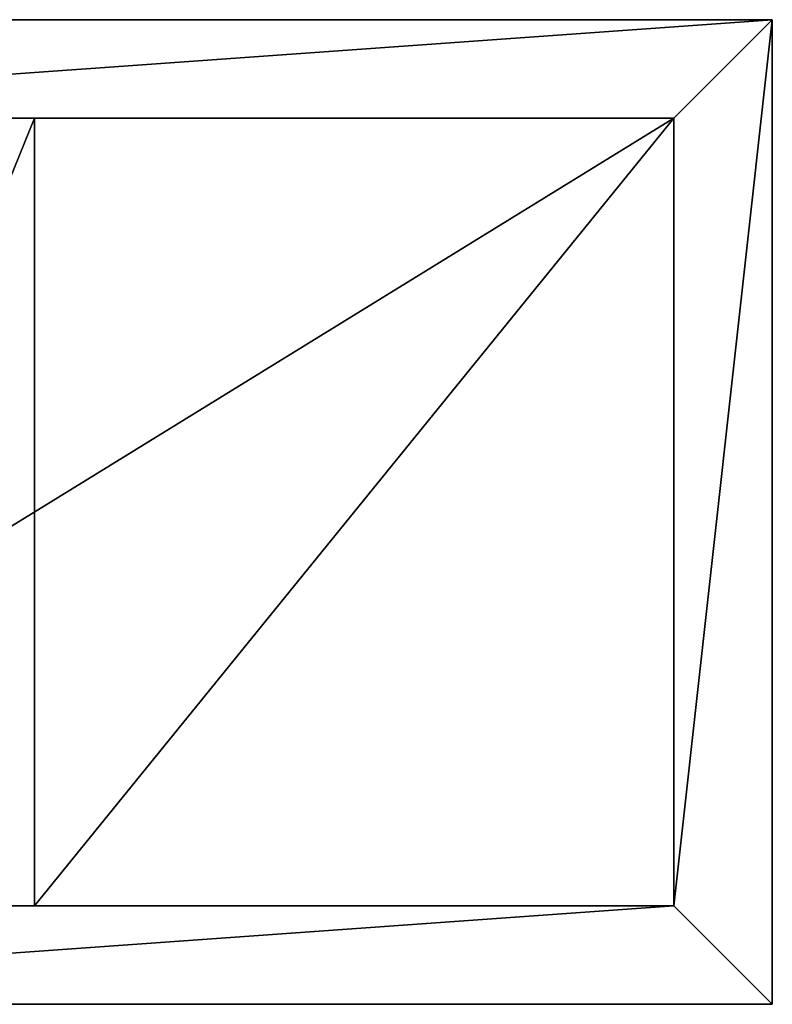
# Model space of a CAD drawing. Units: inches. Extents: x -475 to 1139, y 0 to 923.
# Drawn here: x -276 to -138, y 239 to 419 of the extents above; entities that cross this region are included whole.
import ezdxf

# ---------------------------------------------------------------- set-up
doc = ezdxf.new("R2010")
doc.units = ezdxf.units.IN
doc.header["$MEASUREMENT"] = 0
doc.layers.get('0').update_dxf_attribs({"true_color": 0xffffff})

# ---------------------------------------------------------------- blocks, each defined once
blk = doc.blocks.new('Swimming Pool')
at = {"color": 0}
for p, q in [((-286.61, 562.76, -47.13), (-396.86, 316.29, -47.13)), ((-286.61, 562.76, -46.28), (-396.86, 316.29, -46.28)), ((-286.61, 562.76, -47.13), (-396.86, 316.29, -47.13)), ((-286.61, 562.76, -46.28), (-396.86, 316.29, -46.28)), ((-277.53, 538.98, -47.13), (-373.08, 325.37, -47.13)), ((-277.53, 538.98, -47.13), (-373.08, 325.37, -47.13)), ((-277.53, 538.98, -46.28), (-373.08, 325.37, -46.28)), ((-277.53, 538.98, -47.13), (-373.08, 325.37, -47.13)), ((-277.53, 538.98, -46.28), (-373.08, 325.37, -46.28)), ((-277.53, 538.98, -46.28), (-373.08, 325.37, -46.28)), ((-232.55, 242.79, -47.13), (-122.3, 489.26, -47.13)), ((-232.55, 242.79, -46.28), (-122.3, 489.26, -46.28)), ((-232.55, 242.79, -47.13), (-122.3, 489.26, -47.13)), ((-232.55, 242.79, -46.28), (-122.3, 489.26, -46.28)), ((-301.42, 485.57, -71.12), (-325.31, 432.17, -92.56)), ((-301.42, 485.57, -71.12), (-325.31, 432.17, -92.56)), ((-241.63, 266.57, -47.13), (-146.08, 480.18, -47.13)), ((-241.63, 266.57, -46.28), (-146.08, 480.18, -46.28)), ((-241.63, 266.57, -46.28), (-146.08, 480.18, -46.28)), ((-241.63, 266.57, -46.28), (-146.08, 480.18, -46.28)), ((-325.31, 432.17, -92.56), (-373.08, 325.37, -92.56)), ((-325.31, 432.17, -92.56), (-373.08, 325.37, -92.56)), ((-325.31, 432.17, -92.56), (-193.86, 373.37, -92.56)), ((-325.31, 432.17, -92.56), (-193.86, 373.37, -92.56)), ((-169.97, 426.78, -71.12), (-193.86, 373.37, -92.56)), ((-169.97, 426.78, -71.12), (-193.86, 373.37, -92.56)), ((-241.63, 266.57, -92.56), (-193.86, 373.37, -92.56)), ((-241.63, 266.57, -92.56), (-193.86, 373.37, -92.56)), ((-373.08, 325.37, -92.56), (-241.63, 266.57, -92.56)), ((-373.08, 325.37, -47.13), (-373.08, 325.37, -92.56)), ((-373.08, 325.37, -47.13), (-241.63, 266.57, -47.13)), ((-373.08, 325.37, -46.28), (-241.63, 266.57, -46.28)), ((-373.08, 325.37, -92.56), (-241.63, 266.57, -92.56)), ((-373.08, 325.37, -47.13), (-373.08, 325.37, -92.56)), ((-373.08, 325.37, -47.13), (-373.08, 325.37, -46.28)), ((-373.08, 325.37, -46.28), (-241.63, 266.57, -46.28)), ((-373.08, 325.37, -47.13), (-373.08, 325.37, -46.28)), ((-373.08, 325.37, -46.28), (-241.63, 266.57, -46.28)), ((-396.86, 316.29, -47.13), (-396.86, 316.29, -46.28)), ((-396.86, 316.29, -47.13), (-232.55, 242.79, -47.13)), ((-396.86, 316.29, -46.28), (-232.55, 242.79, -46.28)), ((-396.86, 316.29, -47.13), (-396.86, 316.29, -46.28)), ((-396.86, 316.29, -47.13), (-232.55, 242.79, -47.13)), ((-396.86, 316.29, -46.28), (-232.55, 242.79, -46.28)), ((-241.63, 266.57, -47.13), (-241.63, 266.57, -92.56)), ((-241.63, 266.57, -47.13), (-241.63, 266.57, -46.28)), ((-241.63, 266.57, -47.13), (-241.63, 266.57, -92.56)), ((-241.63, 266.57, -47.13), (-241.63, 266.57, -46.28)), ((-232.55, 242.79, -47.13), (-232.55, 242.79, -46.28)), ((-232.55, 242.79, -47.13), (-232.55, 242.79, -46.28))]:
    blk.add_line(p, q, dxfattribs=at)
mesh = blk.add_polyface(dxfattribs=at)
corners = [(-286.61, 562.76, -46.28), (-396.86, 316.29, -47.13), (-396.86, 316.29, -46.28), (-286.61, 562.76, -47.13)]
mesh.append_faces([[corners[k] for k in face] for face in [(0, 1, 2), (1, 0, 3)]], dxfattribs={"vtx0": -1, "color": 0})
mesh = blk.add_polyface(dxfattribs=at)
corners = [(-286.61, 562.76, -47.13), (-373.08, 325.37, -47.13), (-396.86, 316.29, -47.13), (-277.53, 538.98, -47.13), (-122.3, 489.26, -47.13), (-146.08, 480.18, -47.13), (-232.55, 242.79, -47.13), (-241.63, 266.57, -47.13)]
mesh.append_faces([[corners[k] for k in face] for face in [(0, 1, 2), (1, 0, 3), (3, 4, 5), (6, 5, 4)]], dxfattribs={"vtx0": -1, "vtx1": -1, "color": 0})
mesh.append_faces([[corners[k] for k in face] for face in [(3, 0, 4), (1, 6, 2), (6, 1, 7), (6, 7, 5)]], dxfattribs={"vtx0": -1, "vtx2": -1, "color": 0})
mesh = blk.add_polyface(dxfattribs=at)
corners = [(-232.55, 242.79, -46.28), (-373.08, 325.37, -46.28), (-396.86, 316.29, -46.28), (-241.63, 266.57, -46.28), (-146.08, 480.18, -46.28), (-122.3, 489.26, -46.28), (-286.61, 562.76, -46.28), (-277.53, 538.98, -46.28)]
mesh.append_faces([[corners[k] for k in face] for face in [(0, 1, 2), (1, 0, 3), (3, 0, 4), (6, 7, 5)]], dxfattribs={"vtx0": -1, "vtx1": -1, "color": 0})
mesh.append_faces([[corners[k] for k in face] for face in [(4, 0, 5), (1, 6, 2), (6, 1, 7), (5, 7, 4)]], dxfattribs={"vtx0": -1, "vtx2": -1, "color": 0})
at = {"color": 253, "true_color": 0xb5b2ac}
mesh = blk.add_polyface(dxfattribs=at)
corners = [(-325.31, 432.17, -92.56), (-373.08, 325.37, -47.13), (-373.08, 325.37, -92.56), (-277.53, 538.98, -47.13), (-301.42, 485.57, -71.12), (-281.73, 529.6, -51.59), (-289.99, 511.13, -67.03), (-289.99, 511.13, -71.13), (-286.75, 518.37, -61.88), (-286.75, 518.37, -67.03), (-283.79, 524.99, -56.69), (-283.79, 524.99, -61.88), (-281.73, 529.6, -56.69), (-277.53, 538.98, -51.59)]
mesh.append_faces([[corners[k] for k in face] for face in [(0, 1, 2), (6, 4, 7), (8, 6, 9), (10, 8, 11), (5, 10, 12), (3, 5, 13)]], dxfattribs={"vtx0": -1, "color": 253})
mesh.append_faces([[corners[k] for k in face] for face in [(1, 0, 3)]], dxfattribs={"vtx0": -1, "vtx1": -1, "color": 253})
mesh.append_faces([[corners[k] for k in face] for face in [(3, 4, 5), (5, 4, 6), (5, 6, 8), (5, 8, 10)]], dxfattribs={"vtx0": -1, "vtx1": -1, "vtx2": -1, "color": 253})
mesh.append_faces([[corners[k] for k in face] for face in [(3, 0, 4)]], dxfattribs={"vtx0": -1, "vtx2": -1, "color": 253})
at = {"color": 135, "true_color": 0x4095a7}
mesh = blk.add_polyface(dxfattribs=at)
corners = [(-241.63, 266.57, -46.28), (-277.53, 538.98, -46.28), (-373.08, 325.37, -46.28), (-146.08, 480.18, -46.28)]
mesh.append_faces([[corners[k] for k in face] for face in [(0, 1, 2), (1, 0, 3)]], dxfattribs={"vtx0": -1, "color": 135})
at = {"color": 0}
mesh = blk.add_polyface(dxfattribs=at)
corners = [(-277.53, 538.98, -47.13), (-373.08, 325.37, -46.28), (-373.08, 325.37, -47.13), (-277.53, 538.98, -46.28)]
mesh.append_faces([[corners[k] for k in face] for face in [(0, 1, 2), (1, 0, 3)]], dxfattribs={"vtx0": -1, "color": 0})
mesh = blk.add_polyface(dxfattribs=at)
corners = [(-122.3, 489.26, -47.13), (-232.55, 242.79, -46.28), (-232.55, 242.79, -47.13), (-122.3, 489.26, -46.28)]
mesh.append_faces([[corners[k] for k in face] for face in [(0, 1, 2), (1, 0, 3)]], dxfattribs={"vtx0": -1, "color": 0})
mesh = blk.add_polyface(dxfattribs=at)
corners = [(-301.42, 485.57, -71.12), (-193.86, 373.37, -92.56), (-325.31, 432.17, -92.56), (-169.97, 426.78, -71.12)]
mesh.append_faces([[corners[k] for k in face] for face in [(0, 1, 2), (1, 0, 3)]], dxfattribs={"vtx0": -1, "color": 0})
at = {"color": 253, "true_color": 0xb5b2ac}
mesh = blk.add_polyface(dxfattribs=at)
corners = [(-146.08, 480.18, -46.28), (-241.63, 266.57, -47.13), (-241.63, 266.57, -46.28), (-241.63, 266.57, -92.56), (-193.86, 373.37, -92.56), (-169.97, 426.78, -71.12), (-146.08, 480.18, -71.12), (-146.08, 480.18, -47.13)]
mesh.append_faces([[corners[k] for k in face] for face in [(0, 1, 2), (6, 0, 7)]], dxfattribs={"vtx0": -1, "color": 253})
mesh.append_faces([[corners[k] for k in face] for face in [(1, 0, 3), (3, 0, 4), (4, 0, 5), (5, 0, 6)]], dxfattribs={"vtx0": -1, "vtx1": -1, "color": 253})
at = {"color": 0}
mesh = blk.add_polyface(dxfattribs=at)
corners = [(-325.31, 432.17, -92.56), (-241.63, 266.57, -92.56), (-373.08, 325.37, -92.56), (-193.86, 373.37, -92.56)]
mesh.append_faces([[corners[k] for k in face] for face in [(0, 1, 2), (1, 0, 3)]], dxfattribs={"vtx0": -1, "color": 0})
at = {"color": 253, "true_color": 0xb5b2ac}
mesh = blk.add_polyface(dxfattribs=at)
corners = [(-373.08, 325.37, -47.13), (-241.63, 266.57, -92.56), (-373.08, 325.37, -92.56), (-241.63, 266.57, -47.13), (-373.08, 325.37, -46.28), (-241.63, 266.57, -46.28)]
mesh.append_faces([[corners[k] for k in face] for face in [(0, 1, 2), (3, 4, 5)]], dxfattribs={"vtx0": -1, "color": 253})
mesh.append_faces([[corners[k] for k in face] for face in [(1, 0, 3)]], dxfattribs={"vtx0": -1, "vtx1": -1, "color": 253})
mesh.append_faces([[corners[k] for k in face] for face in [(3, 0, 4)]], dxfattribs={"vtx0": -1, "vtx2": -1, "color": 253})
at = {"color": 0}
mesh = blk.add_polyface(dxfattribs=at)
corners = [(-232.55, 242.79, -46.28), (-396.86, 316.29, -47.13), (-232.55, 242.79, -47.13), (-396.86, 316.29, -46.28)]
mesh.append_faces([[corners[k] for k in face] for face in [(0, 1, 2), (1, 0, 3)]], dxfattribs={"vtx0": -1, "color": 0})

msp = doc.modelspace()

# ---------------------------------------------------------------- block references
at = {"color": 0, "rotation": 114.1}
msp.add_blockref('Swimming Pool', (-11.4, 730.86, 54.09), dxfattribs=at)

doc.saveas('drawing.dxf')
